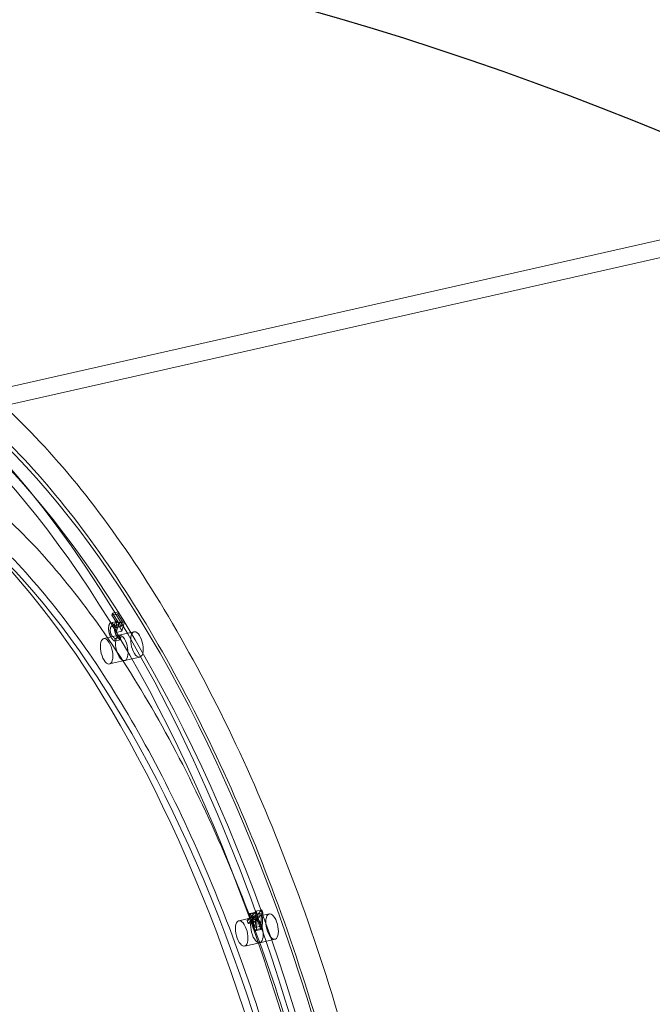
# Model space of a CAD drawing. Units: millimetres. Extents: x -3600 to 5800, y -8440 to 3500.
# Drawn here: x 1555 to 1847, y -2014 to -1560 of the extents above; entities that cross this region are included whole.
import ezdxf

# ---------------------------------------------------------------- set-up
doc = ezdxf.new("R2010")
doc.units = ezdxf.units.MM
doc.header["$MEASUREMENT"] = 0

msp = doc.modelspace()

# ---------------------------------------------------------------- linework, layer by layer
at = {"color": 0, "linetype": 'Continuous', "lineweight": 0}
for p, q in [((1446.03, -1760.79), (2303.77, -1566.99)), ((1451.27, -1751.4), (2196.1, -1583.12)), ((1597.17, -1834.54), (1597.45, -1833.58)), ((1599.8, -1833.95), (1597.17, -1834.54)), ((1599.39, -1838.07), (1597.17, -1834.54)), ((1600.08, -1832.98), (1597.45, -1833.58)), ((1597.45, -1833.58), (1600.34, -1838.19)), ((1600.08, -1832.98), (1599.8, -1833.95)), ((1599.8, -1833.95), (1602.01, -1837.48)), ((1602.97, -1837.6), (1600.08, -1832.98)), ((1599.21, -1837.41), (1596.58, -1838)), ((1599.63, -1838.97), (1597, -1839.57)), ((1598.76, -1840.27), (1599.39, -1838.07)), ((1601.38, -1839.67), (1598.76, -1840.27)), ((1600.34, -1838.19), (1599.13, -1842.43)), ((1602.01, -1837.48), (1599.39, -1838.07)), ((1602.97, -1837.6), (1600.34, -1838.19)), ((1602.01, -1837.48), (1601.38, -1839.67)), ((1601.75, -1841.84), (1602.97, -1837.6)), ((1600.38, -1843.72), (1593.37, -1845.3)), ((1601.2, -1844.63), (1598.57, -1845.22)), ((1601.25, -1844.71), (1598.62, -1845.3)), ((1601.75, -1841.84), (1599.13, -1842.43)), ((1607.39, -1842.14), (1600.38, -1843.72)), ((1600.91, -1845.88), (1601.25, -1844.71)), ((1601.25, -1844.71), (1601.2, -1844.63)), ((1598.62, -1845.3), (1598.28, -1846.47)), ((1600.91, -1845.88), (1598.28, -1846.47)), ((1598.57, -1845.22), (1598.62, -1845.3)), ((1610.03, -1853.84), (1603.02, -1855.43)), ((1603.02, -1855.43), (1596.01, -1857.01)), ((1663.12, -1972.07), (1660.49, -1972.66)), ((1660.49, -1972.66), (1660.94, -1972.19)), ((1663.57, -1971.59), (1660.94, -1972.19)), ((1660.94, -1972.19), (1661.42, -1973.49)), ((1661.42, -1973.49), (1663.72, -1971.09)), ((1669.74, -1972.36), (1662.73, -1973.95)), ((1663.57, -1971.59), (1663.12, -1972.07)), ((1663.12, -1972.07), (1663.59, -1973.37)), ((1664.04, -1972.89), (1663.57, -1971.59)), ((1666.35, -1970.49), (1663.72, -1971.09)), ((1663.72, -1971.09), (1664.21, -1972.43)), ((1664.21, -1972.43), (1663.82, -1979.57)), ((1666.35, -1970.49), (1664.04, -1972.89)), ((1666.84, -1971.84), (1664.21, -1972.43)), ((1666.84, -1971.84), (1666.35, -1970.49)), ((1666.45, -1978.98), (1666.84, -1971.84)), ((1662.73, -1973.95), (1655.73, -1975.53)), ((1659.52, -1975.46), (1660.96, -1973.96)), ((1662.15, -1974.87), (1659.52, -1975.46)), ((1660.03, -1976.87), (1659.52, -1975.46)), ((1661.48, -1975.37), (1660.03, -1976.87)), ((1662.66, -1976.28), (1660.03, -1976.87)), ((1660.96, -1973.96), (1660.49, -1972.66)), ((1663.59, -1973.37), (1660.96, -1973.96)), ((1664.04, -1972.89), (1661.42, -1973.49)), ((1664.1, -1974.77), (1661.48, -1975.37)), ((1663.23, -1980.19), (1661.48, -1975.37)), ((1663.57, -1973.18), (1661.93, -1974.89)), ((1664.56, -1974.3), (1661.93, -1974.89)), ((1661.93, -1974.89), (1663.26, -1978.57)), ((1663.59, -1973.37), (1662.15, -1974.87)), ((1662.15, -1974.87), (1662.66, -1976.28)), ((1662.66, -1976.28), (1664.1, -1974.77)), ((1663.26, -1978.57), (1663.57, -1973.18)), ((1666.2, -1972.59), (1663.57, -1973.18)), ((1664.1, -1974.77), (1665.86, -1979.59)), ((1664.56, -1974.3), (1666.2, -1972.59)), ((1665.89, -1977.97), (1664.56, -1974.3)), ((1666.2, -1972.59), (1665.89, -1977.97)), ((1663.82, -1979.57), (1663.23, -1980.19)), ((1665.86, -1979.59), (1663.23, -1980.19)), ((1665.89, -1977.97), (1663.26, -1978.57)), ((1666.45, -1978.98), (1663.82, -1979.57)), ((1665.86, -1979.59), (1666.45, -1978.98)), ((1665.38, -1985.65), (1658.37, -1987.24)), ((1672.39, -1984.07), (1665.38, -1985.65))]:
    msp.add_line(p, q, dxfattribs=at)
msp.add_circle((0, 0), 3488.82)
for centre, radius, start, end in [((0, 0), 3500, 318.40744, 248.9882), ((1277.81, -2997.91, -325), 1500, 0.51109, 78)]:
    msp.add_arc(centre, radius, start, end)
for centre, major_axis, start_param, end_param in [((1506.77, -2131.52), (-96.31, 426.26), -4.429863619762997, 1.85332168741659), ((1521.66, -2128.15), (-95.43, 422.35), -4.429863619762985, 1.853321687416601), ((1594.69, -1851.16), (-1.32, 5.85), -5.607961, 0.675224), ((1601.7, -1849.57), (1.32, -5.85), -5.607961, 0.675224), ((1657.05, -1981.38), (1.32, -5.85), -2.859067, 3.424118), ((1664.06, -1979.8), (-1.32, 5.85), -2.859067, 3.424118)]:
    msp.add_ellipse(centre, major_axis=major_axis, ratio=0.439537, start_param=start_param, end_param=end_param, dxfattribs=at)
at = {"color": 0, "linetype": 'Continuous', "lineweight": 0, "extrusion": (3.26216e-16, 4.65995e-17, -1)}
msp.add_ellipse((1514.65, -2129.74), major_axis=(95.43, -422.35), ratio=0.439537, start_param=-4.994914, end_param=1.288271, dxfattribs=at)
at = {"color": 0, "linetype": 'Continuous', "lineweight": 0, "extrusion": (2.94275e-16, 1.62451e-17, -1)}
msp.add_ellipse((1506.77, -2131.52), major_axis=(-98.07, 434.06), ratio=0.439537, start_param=0, end_param=3.141593, dxfattribs=at)
at = {"color": 0, "linetype": 'Continuous', "lineweight": 0, "extrusion": (3.68803e-16, 5.2683e-17, -1)}
msp.add_ellipse((1514.65, -2129.74), major_axis=(-84.41, 373.58), ratio=0.439537, start_param=-6.565710667801291, end_param=-0.2825253606217046, dxfattribs=at)
at = {"color": 0, "linetype": 'Continuous', "lineweight": 0, "extrusion": (3.7667e-16, 5.38069e-17, -1)}
msp.add_ellipse((1521.66, -2128.15), major_axis=(82.64, -365.78), ratio=0.439537, start_param=-4.994914, end_param=1.288271, dxfattribs=at)
at = {"color": 0, "linetype": 'Continuous', "lineweight": 0, "extrusion": (1.15402e-16, -3.3156e-17, -1)}
for centre, major_axis in [((1601.7, -1849.57), (1.32, -5.85)), ((1608.71, -1847.99), (-1.32, 5.85))]:
    msp.add_ellipse(centre, major_axis=major_axis, ratio=0.439537, start_param=-3.816817, end_param=2.466368, dxfattribs=at)
at = {"color": 0, "linetype": 'Continuous', "lineweight": 0, "extrusion": (3.67842e-16, 5.25458e-17, -1)}
for centre, major_axis in [((1671.07, -1978.22), (-1.32, 5.85)), ((1664.06, -1979.8), (1.32, -5.85))]:
    msp.add_ellipse(centre, major_axis=major_axis, ratio=0.439537, start_param=-3.424118, end_param=2.859067, dxfattribs=at)
at = {"color": 0, "linetype": 'Continuous', "lineweight": 0}
for points, knots in [([(1423.6, -1702.29), (1443.59, -1697.78), (1465.16, -1700.49), (1509.52, -1719.99), (1532.35, -1737.01), (1576.88, -1783.75), (1598.56, -1813.52), (1638.5, -1882.7), (1656.76, -1922.08), (1688.02, -2006.47), (1701.04, -2051.46), (1720.53, -2142.52), (1727, -2188.58), (1732.75, -2277.14), (1732.03, -2319.62), (1723.43, -2396.76), (1715.55, -2431.39), (1693.35, -2489.33), (1679.03, -2512.61), (1648.35, -2542.3), (1632.85, -2551.05), (1616.22, -2554.8)], [6.184201, 6.184201, 6.184201, 6.184201, 6.498214, 6.498214, 6.818041, 6.818041, 7.1394, 7.1394, 7.460291, 7.460291, 7.780889, 7.780889, 8.101411, 8.101411, 8.42204, 8.42204, 8.743003, 8.743003, 9.06439, 9.06439, 9.325794, 9.325794, 9.325794, 9.325794]), ([(1708.71, -2478.55), (1712.56, -2469.92), (1716.11, -2460.72), (1729.68, -2419.69), (1736.65, -2382.84), (1743.19, -2301.77), (1742.78, -2257.59), (1734.67, -2166.35), (1726.98, -2119.3), (1705.1, -2027.07), (1690.92, -1981.89), (1657.48, -1897.92), (1638.23, -1859.14), (1596.55, -1791.88), (1574.12, -1763.41), (1547.44, -1738), (1543.67, -1734.6), (1539.89, -1731.38)], [3.771288, 3.771288, 3.771288, 3.771288, 3.871498, 3.871498, 4.193504, 4.193504, 4.514824, 4.514824, 4.835708, 4.835708, 5.156478, 5.156478, 5.477405, 5.477405, 5.798824, 5.798824, 5.851458, 5.851458, 5.851458, 5.851458]), ([(1451.27, -1751.4), (1468.8, -1747.44), (1488.14, -1750.42), (1527.4, -1770.47), (1546.91, -1786.23), (1584.87, -1828.64), (1603.32, -1855.14), (1637.45, -1916.52), (1653.1, -1951.44), (1679.87, -2026.12), (1690.98, -2065.9), (1707.44, -2146.18), (1712.79, -2186.68), (1717.2, -2264.14), (1716.26, -2301.1), (1708.29, -2367.59), (1701.27, -2397.13), (1682.22, -2445.72), (1670.22, -2464.77), (1645.41, -2488.79), (1633.15, -2495.62), (1620.09, -2498.57)], [6.184201, 6.184201, 6.184201, 6.184201, 6.535102, 6.535102, 6.852714, 6.852714, 7.166737, 7.166737, 7.482908, 7.482908, 7.80029, 7.80029, 8.117954, 8.117954, 8.435097, 8.435097, 8.750702, 8.750702, 9.064325, 9.064325, 9.325794, 9.325794, 9.325794, 9.325794]), ([(1611.31, -2492.35), (1628.48, -2488.47), (1644.32, -2477.69), (1670.57, -2443.37), (1681.17, -2421.23), (1696.85, -2367.74), (1701.99, -2336.54), (1706.3, -2267.91), (1705.43, -2230.45), (1697.64, -2153.15), (1690.71, -2113.31), (1671.45, -2035.4), (1659.13, -1997.36), (1630.41, -1927.03), (1614.02, -1894.76), (1578.98, -1839.37), (1560.35, -1816.22), (1523.08, -1781.32), (1504.47, -1769.54), (1472.47, -1758.78), (1458.79, -1757.91), (1446.03, -1760.79)], [3.240577, 3.240577, 3.240577, 3.240577, 3.592208, 3.592208, 3.909716, 3.909716, 4.223617, 4.223617, 4.539711, 4.539711, 4.857039, 4.857039, 5.174654, 5.174654, 5.491736, 5.491736, 5.807247, 5.807247, 6.120733, 6.120733, 6.382169, 6.382169, 6.382169, 6.382169])]:
    msp.add_open_spline(points, degree=3, knots=knots, dxfattribs=at)
for points in [[(1595.7, -1841.86), (1595.59, -1841.14), (1595.63, -1839.73), (1595.8, -1839.14)], [(1595.8, -1839.14), (1596.02, -1838.4), (1596.57, -1837.91), (1596.92, -1838.02)], [(1596.53, -1840.28), (1596.4, -1840.72), (1596.35, -1841.59), (1596.41, -1842.05)], [(1597.17, -1839.57), (1596.97, -1839.53), (1596.65, -1839.84), (1596.53, -1840.28)], [(1596.92, -1838.02), (1597.26, -1838.12), (1597.88, -1838.81), (1598.29, -1839.46)], [(1598.14, -1840.57), (1597.87, -1840.14), (1597.37, -1839.6), (1597.17, -1839.57)], [(1599.13, -1842.43), (1598.97, -1842.09), (1598.43, -1841.03), (1598.14, -1840.57)], [(1598.43, -1838.55), (1598.26, -1839.14), (1598.22, -1840.54), (1598.33, -1841.27)], [(1598.29, -1839.46), (1598.39, -1839.62), (1598.63, -1840.04), (1598.76, -1840.27)], [(1599.55, -1837.43), (1599.2, -1837.32), (1598.65, -1837.8), (1598.43, -1838.55)], [(1599.04, -1841.45), (1598.98, -1841), (1599.03, -1840.13), (1599.15, -1839.69)], [(1599.15, -1839.69), (1599.28, -1839.25), (1599.59, -1838.93), (1599.79, -1838.98)], [(1600.92, -1838.86), (1600.51, -1838.22), (1599.89, -1837.53), (1599.55, -1837.43)], [(1599.79, -1838.98), (1600, -1839.01), (1600.5, -1839.54), (1600.77, -1839.97)], [(1600.77, -1839.97), (1601.06, -1840.44), (1601.6, -1841.5), (1601.75, -1841.84)], [(1601.38, -1839.67), (1601.26, -1839.44), (1601.02, -1839.03), (1600.92, -1838.86)], [(1596.77, -1844.73), (1596.36, -1844.08), (1595.82, -1842.59), (1595.7, -1841.86)], [(1596.41, -1842.05), (1596.48, -1842.54), (1596.81, -1843.42), (1597.03, -1843.76)], [(1598.28, -1846.47), (1597.95, -1846.25), (1597.14, -1845.33), (1596.77, -1844.73)], [(1597.03, -1843.76), (1597.25, -1844.11), (1597.63, -1844.53), (1597.87, -1844.76)], [(1597.87, -1844.76), (1598.09, -1844.94), (1598.46, -1845.19), (1598.57, -1845.22)], [(1598.33, -1841.27), (1598.45, -1842), (1598.98, -1843.49), (1599.4, -1844.14)], [(1599.66, -1843.17), (1599.44, -1842.83), (1599.11, -1841.95), (1599.04, -1841.45)], [(1599.4, -1844.14), (1599.77, -1844.74), (1600.58, -1845.65), (1600.91, -1845.88)], [(1600.5, -1844.16), (1600.26, -1843.94), (1599.87, -1843.52), (1599.66, -1843.17)], [(1601.2, -1844.63), (1601.09, -1844.59), (1600.71, -1844.35), (1600.5, -1844.16)]]:
    msp.add_open_spline(points, degree=2, dxfattribs=at)

doc.saveas('drawing.dxf')
